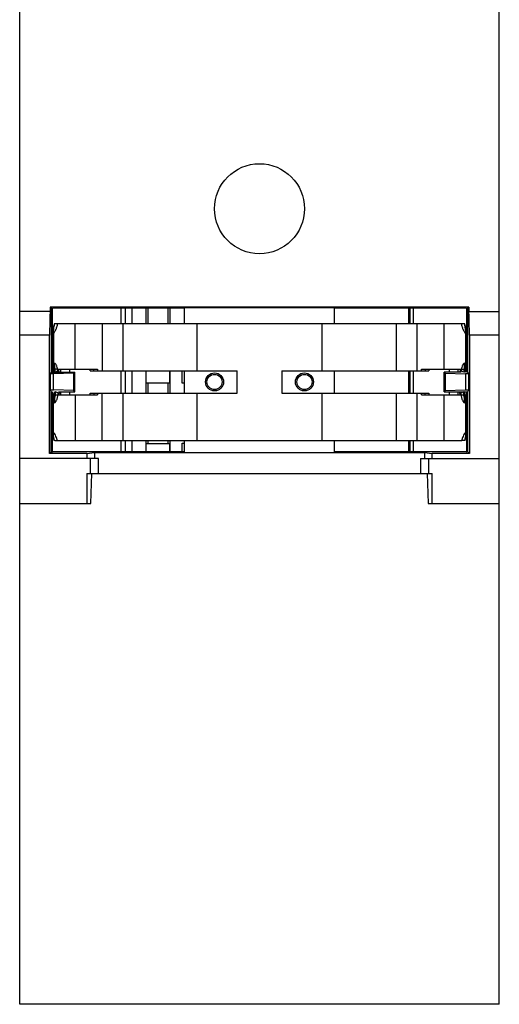
# Model space of a CAD drawing. Units: millimetres. Extents: x 372 to 404, y 119 to 254.
# Drawn here: x 372 to 404, y 119 to 185 of the extents above; entities that cross this region are included whole.
import ezdxf

# ---------------------------------------------------------------- set-up
doc = ezdxf.new("R2010")
doc.units = ezdxf.units.MM
doc.header["$LTSCALE"] = 30.734
doc.layers.get('0').update_dxf_attribs({"linetype": 'CONTINUOUS'})

msp = doc.modelspace()

# ---------------------------------------------------------------- linework, layer by layer
at = {"color": 7, "linetype": 'Continuous'}
for p, q in [((372.1, 119.379), (372.1, 250.379)), ((404.1, 119.379), (404.1, 250.379)), ((374.136, 165.579), (372.1, 165.579)), ((402.059, 165.864), (374.141, 165.864)), ((374.141, 165.864), (374.2, 165.746)), ((374.141, 165.864), (374.141, 165.579)), ((374.2, 165.746), (374.262, 165.746)), ((374.2, 165.746), (374.2, 161.529)), ((374.262, 165.746), (374.291, 165.81)), ((374.262, 165.746), (374.262, 161.529)), ((374.291, 165.81), (383.1, 165.81)), ((378.85, 165.81), (378.85, 164.779)), ((379.15, 164.779), (379.15, 165.81)), ((379.6, 164.779), (379.6, 165.81)), ((380.53, 164.779), (380.53, 165.81)), ((380.648, 165.819), (380.648, 164.779)), ((382.012, 164.779), (382.012, 165.819)), ((382.13, 164.779), (382.13, 165.81)), ((382.95, 165.799), (382.95, 165.81)), ((383.1, 165.799), (382.95, 165.799)), ((383.1, 165.842), (393.1, 165.842)), ((383.1, 164.779), (383.1, 165.842)), ((393.1, 164.779), (393.1, 165.842)), ((393.1, 165.81), (401.909, 165.81)), ((398.067, 164.779), (398.067, 165.81)), ((398.15, 164.779), (398.15, 165.81)), ((398.35, 165.81), (398.35, 164.779)), ((401.909, 165.81), (401.938, 165.746)), ((402, 165.746), (401.938, 165.746)), ((401.938, 161.529), (401.938, 165.746)), ((402, 165.746), (402.059, 165.864)), ((402, 161.529), (402, 165.746)), ((402.059, 165.864), (402.059, 165.579)), ((402.064, 165.579), (404.1, 165.579)), ((374.426, 164.779), (374.425, 164.779)), ((374.425, 164.779), (401.775, 164.779)), ((375.808, 161.729), (375.808, 164.779)), ((377.6, 164.779), (377.6, 161.629)), ((378.987, 164.779), (378.987, 161.629)), ((383.948, 161.629), (383.948, 164.779)), ((392.252, 164.779), (392.252, 161.629)), ((397.213, 164.779), (397.213, 161.629)), ((398.6, 164.779), (398.6, 161.629)), ((400.392, 164.779), (400.392, 161.729)), ((401.775, 164.779), (401.774, 164.779)), ((374.095, 163.993), (372.1, 163.993)), ((374.089, 156.118), (374.095, 163.993)), ((374.3, 162.113), (374.3, 164.082)), ((401.9, 164.082), (401.9, 162.113)), ((404.1, 163.993), (402.105, 163.993)), ((402.105, 163.993), (402.111, 156.118)), ((374.2, 161.529), (374.141, 161.411)), ((374.2, 161.529), (375.775, 161.529)), ((374.451, 161.723), (374.462, 161.725)), ((374.462, 161.729), (374.459, 161.729)), ((374.608, 161.729), (374.462, 161.729)), ((374.638, 161.729), (374.608, 161.729)), ((374.638, 161.729), (377.3, 161.729)), ((375.453, 161.529), (375.453, 161.729)), ((375.707, 161.461), (375.775, 161.529)), ((375.775, 160.229), (375.775, 161.529)), ((376.8, 161.629), (376.8, 161.729)), ((376.8, 161.629), (386.6, 161.629)), ((377.05, 161.629), (377.05, 161.729)), ((377.3, 161.729), (377.3, 161.629)), ((378.85, 161.629), (378.85, 160.129)), ((379.15, 160.129), (379.15, 161.629)), ((379.6, 160.129), (379.6, 161.629)), ((380.53, 160.129), (380.53, 161.629)), ((380.543, 160.819), (380.543, 161.629)), ((382.117, 160.819), (382.117, 161.629)), ((382.13, 160.129), (382.13, 161.629)), ((382.95, 160.799), (382.95, 161.629)), ((383.1, 160.129), (383.1, 161.629)), ((386.6, 160.129), (386.6, 161.629)), ((389.6, 161.629), (399.4, 161.629)), ((389.6, 161.629), (389.6, 160.129)), ((393.1, 160.129), (393.1, 161.629)), ((398.067, 160.129), (398.067, 161.629)), ((398.15, 160.129), (398.15, 161.629)), ((398.35, 161.629), (398.35, 160.129)), ((398.9, 161.729), (401.738, 161.729)), ((398.9, 161.629), (398.9, 161.729)), ((399.15, 161.729), (399.15, 161.629)), ((399.4, 161.729), (399.4, 161.629)), ((401.55, 161.529), (400.425, 161.529)), ((400.425, 161.529), (400.493, 161.461)), ((400.425, 160.229), (400.425, 161.529)), ((400.747, 161.729), (400.747, 161.529)), ((401.74, 161.729), (401.738, 161.729)), ((402, 161.529), (401.938, 161.529)), ((402.059, 161.411), (402, 161.529)), ((374.356, 161.411), (374.141, 161.411)), ((374.141, 161.411), (374.141, 160.348)), ((375.707, 161.461), (374.356, 161.411)), ((374.356, 160.348), (374.356, 161.411)), ((375.707, 160.297), (375.707, 161.461)), ((400.493, 161.461), (401.844, 161.411)), ((400.493, 161.461), (400.493, 160.297)), ((402.059, 161.411), (401.844, 161.411)), ((401.844, 161.411), (401.844, 160.348)), ((402.059, 160.348), (402.059, 161.411)), ((374.141, 160.348), (374.356, 160.348)), ((374.141, 160.348), (374.2, 160.229)), ((374.2, 160.229), (374.262, 160.229)), ((374.2, 156.229), (374.2, 160.229)), ((374.262, 160.229), (374.262, 156.229)), ((375.707, 160.297), (374.356, 160.348)), ((374.69, 160.229), (375.775, 160.229)), ((375.453, 160.029), (375.453, 160.229)), ((375.775, 160.229), (375.707, 160.297)), ((380.543, 160.819), (382.117, 160.819)), ((380.648, 160.819), (380.648, 160.129)), ((382.012, 160.129), (382.012, 160.819)), ((383.1, 160.799), (382.95, 160.799)), ((400.493, 160.297), (400.425, 160.229)), ((400.425, 160.229), (402, 160.229)), ((400.493, 160.297), (401.844, 160.348)), ((400.747, 160.229), (400.747, 160.029)), ((401.844, 160.348), (402.059, 160.348)), ((401.938, 156.229), (401.938, 160.229)), ((402, 160.229), (402.059, 160.348)), ((402, 156.229), (402, 160.229)), ((374.489, 160.03), (374.492, 160.029)), ((374.492, 160.029), (377.3, 160.029)), ((375.808, 160.029), (375.808, 156.979)), ((376.8, 160.129), (386.6, 160.129)), ((376.8, 160.029), (376.8, 160.129)), ((377.05, 160.129), (377.05, 160.029)), ((377.3, 160.129), (377.3, 160.029)), ((377.6, 156.979), (377.6, 160.129)), ((378.987, 160.129), (378.987, 156.979)), ((383.948, 156.979), (383.948, 160.129)), ((389.6, 160.129), (399.4, 160.129)), ((392.252, 160.129), (392.252, 156.979)), ((397.213, 160.129), (397.213, 156.979)), ((398.6, 160.129), (398.6, 156.979)), ((398.9, 160.029), (398.9, 160.129)), ((398.9, 160.029), (401.708, 160.029)), ((399.15, 160.029), (399.15, 160.129)), ((399.4, 160.129), (399.4, 160.029)), ((400.392, 160.029), (400.392, 156.979)), ((401.708, 160.029), (401.711, 160.03)), ((374.3, 157.546), (374.3, 159.515)), ((401.9, 159.515), (401.9, 157.546)), ((374.446, 156.979), (374.382, 156.979)), ((374.382, 156.979), (374.382, 156.979)), ((374.446, 156.979), (401.589, 156.979)), ((378.85, 156.979), (378.85, 156.208)), ((379.15, 156.208), (379.15, 156.979)), ((379.6, 156.208), (379.6, 156.979)), ((380.53, 156.208), (380.53, 156.979)), ((380.648, 156.979), (380.648, 156.779)), ((382.012, 156.779), (382.012, 156.979)), ((382.13, 156.208), (382.13, 156.979)), ((383.1, 156.181), (383.1, 156.979)), ((393.1, 156.181), (393.1, 156.979)), ((398.067, 156.208), (398.067, 156.979)), ((398.15, 156.208), (398.15, 156.979)), ((398.35, 156.979), (398.35, 156.208)), ((401.818, 156.979), (401.785, 156.979)), ((401.818, 156.979), (401.818, 156.979)), ((380.543, 156.779), (382.117, 156.779)), ((380.543, 156.208), (380.543, 156.779)), ((382.117, 156.208), (382.117, 156.779)), ((382.95, 156.799), (383.1, 156.799)), ((382.95, 156.208), (382.95, 156.799)), ((377.35, 155.779), (372.1, 155.779)), ((374.089, 156.118), (374.2, 156.229)), ((376.578, 156.118), (374.089, 156.118)), ((374.2, 156.229), (374.262, 156.229)), ((374.262, 156.229), (374.282, 156.208)), ((383.1, 156.208), (374.282, 156.208)), ((376.578, 156.118), (376.575, 155.779)), ((376.578, 156.118), (377.1, 156.17)), ((376.825, 154.779), (376.825, 155.779)), ((377.1, 156.17), (399.1, 156.17)), ((377.1, 156.17), (377.1, 155.779)), ((377.35, 154.779), (377.35, 155.779)), ((401.918, 156.208), (393.1, 156.208)), ((398.85, 155.779), (404.1, 155.779)), ((398.85, 155.779), (398.85, 154.779)), ((399.1, 156.17), (399.622, 156.118)), ((399.1, 156.17), (399.1, 155.779)), ((399.375, 155.779), (399.375, 154.779)), ((402.111, 156.118), (399.622, 156.118)), ((399.625, 155.779), (399.622, 156.118)), ((401.918, 156.208), (401.938, 156.229)), ((402, 156.229), (401.938, 156.229)), ((402.111, 156.118), (402, 156.229)), ((376.575, 154.779), (399.625, 154.779)), ((376.575, 154.779), (376.575, 152.779)), ((376.844, 152.779), (376.907, 154.779)), ((399.292, 154.779), (399.356, 152.779)), ((399.625, 152.779), (399.625, 154.779)), ((372.1, 152.779), (376.844, 152.779)), ((399.356, 152.779), (404.1, 152.779)), ((404.1, 119.379), (372.1, 119.379))]:
    msp.add_line(p, q, dxfattribs=at)
at = {"color": 9, "linetype": 'Continuous'}
for p, q in [((374.348, 164.117), (374.348, 162.133)), ((401.852, 164.117), (401.852, 162.133)), ((374.41, 162.133), (374.318, 162.133)), ((374.45, 161.727), (374.451, 161.723)), ((374.45, 161.727), (374.451, 161.723)), ((374.649, 161.59), (374.464, 161.529)), ((374.63, 161.763), (374.629, 161.766)), ((374.839, 161.529), (374.839, 161.729)), ((401.361, 161.529), (401.361, 161.729)), ((401.736, 161.529), (401.55, 161.59)), ((401.571, 161.766), (401.57, 161.763)), ((401.749, 161.723), (401.74, 161.725)), ((401.749, 161.723), (401.75, 161.728)), ((401.749, 161.723), (401.75, 161.728)), ((401.79, 162.133), (401.882, 162.133)), ((374.509, 160.229), (374.69, 160.156)), ((374.839, 160.029), (374.839, 160.229)), ((401.361, 160.029), (401.361, 160.229)), ((401.51, 160.156), (401.691, 160.229)), ((374.482, 160.036), (374.481, 160.032)), ((374.482, 160.036), (374.481, 160.032)), ((374.655, 159.979), (374.655, 159.982)), ((401.545, 159.982), (401.545, 159.979)), ((401.718, 160.036), (401.707, 160.033)), ((401.718, 160.036), (401.719, 160.032)), ((401.718, 160.036), (401.719, 160.032)), ((374.318, 159.496), (374.41, 159.496)), ((374.348, 157.512), (374.348, 159.496)), ((401.79, 159.496), (401.882, 159.496)), ((401.852, 159.496), (401.852, 157.512))]:
    msp.add_line(p, q, dxfattribs=at)
at = {"color": 7, "linetype": 'Continuous'}
for points in [[(374.425, 164.779), (374.362, 164.577), (374.313, 164.309), (374.3, 164.082)], [(401.9, 164.082), (401.887, 164.309), (401.838, 164.577), (401.775, 164.779)], [(374.3, 162.113), (374.304, 161.979), (374.32, 161.821), (374.342, 161.685), (374.368, 161.561), (374.375, 161.529)], [(401.825, 161.529), (401.833, 161.563), (401.858, 161.686), (401.88, 161.823), (401.896, 161.979), (401.9, 162.113)], [(374.404, 160.229), (374.394, 160.184), (374.367, 160.066), (374.342, 159.942), (374.32, 159.806), (374.304, 159.649), (374.3, 159.515)], [(401.9, 159.515), (401.896, 159.65), (401.88, 159.807), (401.858, 159.944), (401.832, 160.068), (401.806, 160.186), (401.796, 160.229)], [(374.3, 157.546), (374.308, 157.369), (374.341, 157.144), (374.382, 156.979)], [(401.818, 156.979), (401.859, 157.144), (401.892, 157.369), (401.9, 157.546)]]:
    msp.add_lwpolyline(points, dxfattribs=at)
for centre, radius in [((388.1, 172.429), 3), ((385.1, 160.879), 0.6), ((385.1, 160.879), 0.504), ((391.1, 160.879), 0.6), ((391.1, 160.879), 0.504)]:
    msp.add_circle(centre, radius, dxfattribs=at)
at = {"color": 9, "linetype": 'Continuous'}
for centre, radius, start, end in [((376.405, 162.133), 2.057, 179.99862, 197.08176), ((376.48, 162.134), 2.071, 180.04066, 191.32592), ((372.589, 161.255), 2.103, 13.02648, 13.97947), ((371.788, 160.509), 3.123, 20.82876, 23.08439), ((371.963, 160.577), 2.935, 20.62345, 20.81538), ((372.11, 160.631), 2.779, 18.93702, 20.64092), ((404.127, 160.618), 2.818, 159.36966, 161.05132), ((404.238, 160.576), 2.937, 159.17052, 159.37528), ((404.483, 160.48), 3.2, 156.94382, 159.13096), ((403.611, 161.255), 2.103, 166.02046, 166.97353), ((399.72, 162.134), 2.07, 348.67671, 359.96063), ((399.795, 162.133), 2.057, 342.91867, 0.00134), ((372.487, 160.876), 2.383, 343.4123, 344.25357), ((403.713, 160.876), 2.383, 195.74827, 196.58803), ((376.469, 159.496), 2.059, 164.9206, 179.99237), ((371.871, 160.526), 2.837, 348.94707, 349.91667), ((372.133, 160.99), 2.755, 339.57339, 341.8876), ((372.373, 160.91), 2.502, 341.91259, 343.40671), ((403.827, 160.91), 2.502, 196.59362, 198.08723), ((404.019, 160.973), 2.704, 198.09051, 200.44758), ((404.329, 160.526), 2.837, 190.08332, 191.05292), ((399.732, 159.496), 2.058, 359.99791, 15.08359)]:
    msp.add_arc(centre, radius, start, end, dxfattribs=at)
at = {"color": 7, "linetype": 'Continuous'}
for centre, radius, start, end in [((376.407, 162.129), 1.838, 197.07173, 199.04976), ((399.793, 162.129), 1.838, 340.95024, 342.92827), ((376.4, 159.502), 1.831, 157.06073, 159.06661), ((373.594, 160.69), 1.216, 337.06042, 337.74996), ((402.606, 160.69), 1.216, 202.25004, 202.93958), ((399.8, 159.502), 1.831, 20.93339, 22.93927)]:
    msp.add_arc(centre, radius, start, end, dxfattribs=at)
for centre, start_param, end_param in [((374.136, 157.579), 0, 0.640594), ((402.064, 157.579), -0.640594, 0)]:
    msp.add_ellipse(centre, major_axis=(0, 8), ratio=0.008727, start_param=start_param, end_param=end_param, dxfattribs=at)
at = {"color": 9, "linetype": 'Continuous'}
for points, knots in [([(374.348, 164.117), (374.381, 164.141), (374.443, 164.216), (374.518, 164.361), (374.587, 164.554), (374.625, 164.7), (374.643, 164.779)], [0, 0, 0, 0, 0.165719, 0.387099, 0.666282, 1, 1, 1, 1]), ([(374.348, 164.117), (374.348, 164.173), (374.357, 164.397), (374.401, 164.62), (374.453, 164.779)], [0, 0, 0, 0, 0.25059, 1, 1, 1, 1]), ([(401.557, 164.779), (401.575, 164.7), (401.613, 164.554), (401.682, 164.361), (401.757, 164.216), (401.819, 164.141), (401.852, 164.117)], [0, 0, 0, 0, 0.333718, 0.612901, 0.834281, 1, 1, 1, 1]), ([(401.747, 164.779), (401.798, 164.62), (401.843, 164.397), (401.852, 164.173), (401.852, 164.117)], [0, 0, 0, 0, 0.74941, 1, 1, 1, 1]), ([(374.3, 164.082), (374.3, 164.083), (374.302, 164.084), (374.304, 164.086), (374.308, 164.089), (374.316, 164.095), (374.33, 164.104), (374.342, 164.112), (374.349, 164.117)], [0, 0, 0, 0, 0.0223, 0.074155, 0.155722, 0.266775, 0.576192, 1, 1, 1, 1]), ([(401.851, 164.117), (401.858, 164.112), (401.87, 164.104), (401.884, 164.095), (401.892, 164.089), (401.896, 164.086), (401.898, 164.084), (401.9, 164.083), (401.9, 164.082)], [0, 0, 0, 0, 0.423806, 0.733223, 0.844277, 0.925844, 0.9777, 1, 1, 1, 1]), ([(374.318, 162.133), (374.313, 162.133), (374.302, 162.13), (374.3, 162.119), (374.3, 162.114)], [0, 0, 0, 0, 0.487216, 1, 1, 1, 1]), ([(374.318, 162.133), (374.318, 162.081), (374.326, 161.877), (374.365, 161.674), (374.411, 161.528)], [0, 0, 0, 0, 0.250433, 1, 1, 1, 1]), ([(374.629, 161.766), (374.616, 161.819), (374.594, 161.893), (374.557, 161.983), (374.516, 162.064), (374.46, 162.133), (374.41, 162.133)], [0, 0, 0, 0, 0.368758, 0.523339, 0.657261, 1, 1, 1, 1]), ([(401.79, 162.133), (401.74, 162.133), (401.684, 162.064), (401.643, 161.983), (401.606, 161.893), (401.584, 161.819), (401.571, 161.766)], [0, 0, 0, 0, 0.342739, 0.476661, 0.631242, 1, 1, 1, 1]), ([(401.882, 162.133), (401.882, 162.081), (401.874, 161.877), (401.835, 161.674), (401.789, 161.528)], [0, 0, 0, 0, 0.250433, 1, 1, 1, 1]), ([(401.9, 162.113), (401.9, 162.119), (401.898, 162.13), (401.887, 162.133), (401.882, 162.133)], [0, 0, 0, 0, 0.512566, 1, 1, 1, 1]), ([(374.318, 159.496), (374.318, 159.559), (374.33, 159.809), (374.388, 160.056), (374.456, 160.231)], [0, 0, 0, 0, 0.250652, 1, 1, 1, 1]), ([(374.484, 160.231), (374.439, 160.114), (374.371, 159.872), (374.348, 159.621), (374.348, 159.496)], [0, 0, 0, 0, 0.499521, 1, 1, 1, 1]), ([(401.852, 159.496), (401.852, 159.621), (401.829, 159.872), (401.761, 160.114), (401.716, 160.231)], [0, 0, 0, 0, 0.500477, 1, 1, 1, 1]), ([(401.882, 159.496), (401.882, 159.559), (401.87, 159.809), (401.812, 160.056), (401.744, 160.231)], [0, 0, 0, 0, 0.250652, 1, 1, 1, 1]), ([(374.41, 159.496), (374.422, 159.496), (374.448, 159.503), (374.483, 159.529), (374.516, 159.57), (374.548, 159.626), (374.579, 159.696), (374.619, 159.814), (374.641, 159.91), (374.655, 159.979)], [0, 0, 0, 0, 0.06317, 0.137317, 0.229122, 0.341602, 0.475595, 0.630773, 1, 1, 1, 1]), ([(401.545, 159.979), (401.559, 159.91), (401.581, 159.814), (401.621, 159.696), (401.652, 159.626), (401.683, 159.57), (401.717, 159.529), (401.752, 159.503), (401.778, 159.496), (401.79, 159.496)], [0, 0, 0, 0, 0.369205, 0.524379, 0.658373, 0.770858, 0.862673, 0.936828, 1, 1, 1, 1]), ([(374.3, 159.515), (374.3, 159.51), (374.302, 159.499), (374.313, 159.496), (374.318, 159.496)], [0, 0, 0, 0, 0.512909, 1, 1, 1, 1]), ([(401.882, 159.496), (401.887, 159.496), (401.898, 159.499), (401.9, 159.51), (401.9, 159.515)], [0, 0, 0, 0, 0.486812, 1, 1, 1, 1]), ([(374.348, 157.512), (374.341, 157.516), (374.329, 157.525), (374.316, 157.534), (374.308, 157.54), (374.304, 157.543), (374.301, 157.545), (374.3, 157.546), (374.3, 157.546)], [0, 0, 0, 0, 0.424358, 0.733842, 0.844798, 0.926209, 0.977875, 1, 1, 1, 1]), ([(374.611, 156.979), (374.594, 157.043), (374.559, 157.159), (374.496, 157.313), (374.429, 157.431), (374.376, 157.491), (374.348, 157.512)], [0, 0, 0, 0, 0.328243, 0.604701, 0.827635, 1, 1, 1, 1]), ([(374.415, 156.979), (374.382, 157.109), (374.354, 157.288), (374.348, 157.467), (374.348, 157.512)], [0, 0, 0, 0, 0.749619, 1, 1, 1, 1]), ([(401.852, 157.512), (401.824, 157.491), (401.771, 157.431), (401.704, 157.313), (401.641, 157.159), (401.606, 157.043), (401.589, 156.979)], [0, 0, 0, 0, 0.172365, 0.395299, 0.671757, 1, 1, 1, 1]), ([(401.852, 157.512), (401.852, 157.467), (401.846, 157.288), (401.818, 157.109), (401.785, 156.979)], [0, 0, 0, 0, 0.250381, 1, 1, 1, 1]), ([(401.9, 157.546), (401.9, 157.546), (401.898, 157.545), (401.896, 157.543), (401.892, 157.54), (401.884, 157.534), (401.87, 157.525), (401.858, 157.516), (401.852, 157.512)], [0, 0, 0, 0, 0.022125, 0.07379, 0.155201, 0.266156, 0.575641, 1, 1, 1, 1])]:
    msp.add_open_spline(points, degree=3, knots=knots, dxfattribs=at)
at = {"color": 7, "linetype": 'Continuous'}
for points, knots in [([(374.442, 161.697), (374.439, 161.672), (374.442, 161.615), (374.455, 161.56), (374.464, 161.529)], [0, 0, 0, 0, 0.431673, 1, 1, 1, 1]), ([(374.451, 161.723), (374.449, 161.72), (374.445, 161.711), (374.443, 161.702), (374.442, 161.697)], [0, 0, 0, 0, 0.421802, 1, 1, 1, 1]), ([(374.459, 161.729), (374.459, 161.729), (374.455, 161.728), (374.453, 161.725), (374.451, 161.723)], [0, 0, 0, 0, 0.22466, 1, 1, 1, 1]), ([(374.649, 161.59), (374.642, 161.615), (374.631, 161.662), (374.628, 161.71), (374.63, 161.731)], [0, 0, 0, 0, 0.565174, 1, 1, 1, 1]), ([(401.57, 161.697), (401.57, 161.689), (401.567, 161.653), (401.559, 161.617), (401.55, 161.59)], [0, 0, 0, 0, 0.221704, 1, 1, 1, 1]), ([(401.57, 161.731), (401.57, 161.728), (401.571, 161.717), (401.571, 161.706), (401.57, 161.697)], [0, 0, 0, 0, 0.225161, 1, 1, 1, 1]), ([(401.736, 161.529), (401.742, 161.55), (401.752, 161.59), (401.76, 161.646), (401.76, 161.686), (401.755, 161.711), (401.751, 161.72), (401.749, 161.723)], [0, 0, 0, 0, 0.330916, 0.625053, 0.854212, 0.937917, 1, 1, 1, 1]), ([(401.749, 161.723), (401.748, 161.724), (401.746, 161.727), (401.743, 161.729), (401.74, 161.729)], [0, 0, 0, 0, 0.287448, 1, 1, 1, 1]), ([(374.509, 160.229), (374.501, 160.208), (374.488, 160.168), (374.476, 160.111), (374.473, 160.068), (374.477, 160.043), (374.482, 160.036)], [0, 0, 0, 0, 0.343771, 0.637763, 0.861616, 1, 1, 1, 1]), ([(401.725, 160.062), (401.726, 160.073), (401.725, 160.098), (401.716, 160.154), (401.702, 160.199), (401.691, 160.229)], [0, 0, 0, 0, 0.191168, 0.430965, 1, 1, 1, 1]), ([(374.482, 160.036), (374.482, 160.035), (374.484, 160.032), (374.487, 160.03), (374.489, 160.03)], [0, 0, 0, 0, 0.286885, 1, 1, 1, 1]), ([(374.66, 160.028), (374.66, 160.029), (374.661, 160.036), (374.661, 160.043), (374.662, 160.048)], [0, 0, 0, 0, 0.237035, 1, 1, 1, 1]), ([(374.662, 160.048), (374.663, 160.056), (374.669, 160.093), (374.679, 160.129), (374.69, 160.156)], [0, 0, 0, 0, 0.220548, 1, 1, 1, 1]), ([(401.51, 160.156), (401.519, 160.133), (401.532, 160.091), (401.539, 160.047), (401.54, 160.028)], [0, 0, 0, 0, 0.551885, 1, 1, 1, 1]), ([(401.711, 160.03), (401.711, 160.03), (401.714, 160.031), (401.717, 160.034), (401.718, 160.036)], [0, 0, 0, 0, 0.224373, 1, 1, 1, 1]), ([(401.718, 160.036), (401.719, 160.037), (401.723, 160.045), (401.724, 160.055), (401.725, 160.062)], [0, 0, 0, 0, 0.195272, 1, 1, 1, 1]), ([(401.785, 156.979), (401.755, 156.979), (401.69, 156.979), (401.625, 156.979), (401.589, 156.979)], [0, 0, 0, 0, 0.456167, 1, 1, 1, 1])]:
    msp.add_open_spline(points, degree=3, knots=knots, dxfattribs=at)

doc.saveas('drawing.dxf')
